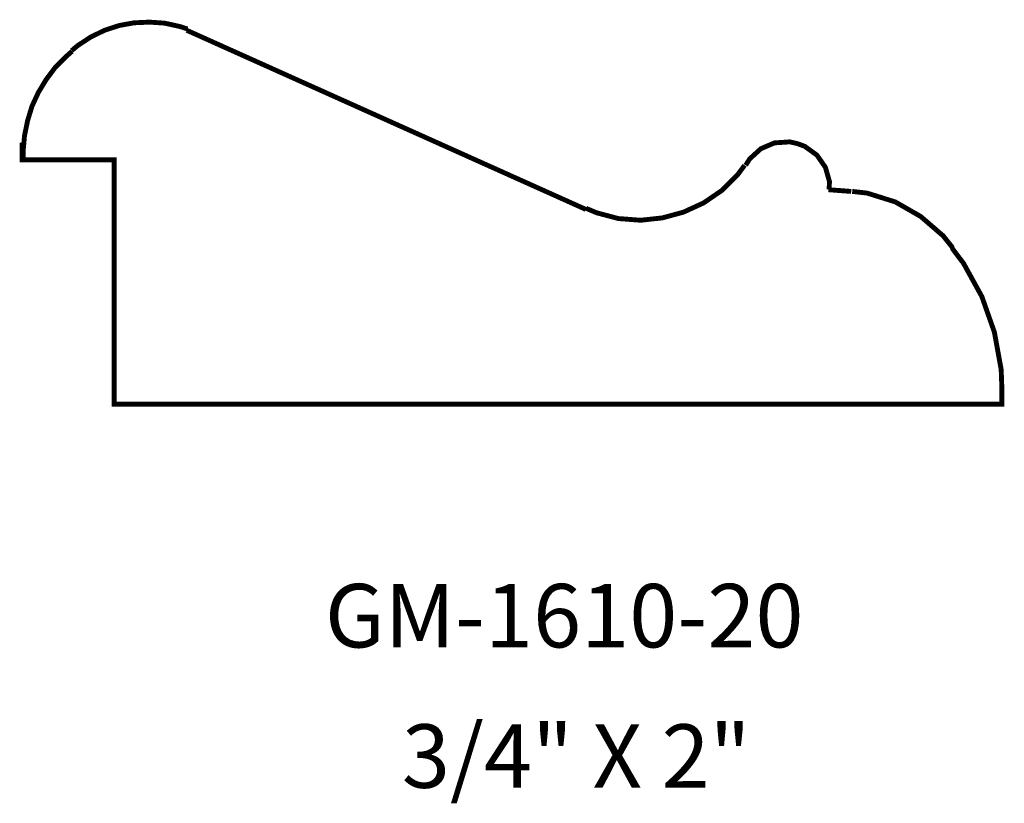
# Model space of a CAD drawing. Units: millimetres. Extents: x 10.3 to 61.5, y 11.3 to 52.
import ezdxf

# ---------------------------------------------------------------- set-up
doc = ezdxf.new("R2010")
doc.units = ezdxf.units.MM
doc.layers.add('P', color=7, linetype='Continuous')
doc.layers.add('T', color=7, linetype='Continuous')

msp = doc.modelspace()

# ---------------------------------------------------------------- linework, layer by layer
at = {"layer": 'P', "const_width": 0.254}
for points in [[(19.05, 51.558), (18.662, 51.682), (17.868, 51.858), (17.074, 51.911), (16.281, 51.876), (15.505, 51.735), (14.746, 51.488), (14.023, 51.135), (13.353, 50.694), (13.035, 50.43)], [(19.015, 51.488), (39.758, 42.175)], [(13.053, 50.394), (12.753, 50.13), (12.188, 49.565), (11.712, 48.93), (11.307, 48.26), (10.971, 47.537), (10.742, 46.778), (10.583, 46.002), (10.513, 45.208), (10.513, 44.803)], [(10.46, 45.649), (10.46, 44.75), (15.24, 44.75)], [(52.405, 43.215), (52.423, 43.621), (52.211, 44.362), (51.77, 44.997), (51.135, 45.455), (50.747, 45.597), (50.359, 45.685), (49.565, 45.632), (48.86, 45.332), (48.278, 44.803), (48.066, 44.468)], [(10.46, 44.75), (15.24, 44.75), (15.24, 32.05), (61.383, 32.05), (61.383, 32.985)], [(39.776, 42.228), (40.323, 41.998), (41.451, 41.698), (42.616, 41.61), (43.744, 41.734), (44.838, 42.033), (45.879, 42.51), (46.831, 43.162), (47.66, 43.991), (48.013, 44.468)], [(53.552, 43.109), (52.37, 43.198)], [(58.826, 40.181), (58.332, 40.799), (57.168, 41.804), (55.845, 42.563), (54.381, 43.021), (53.605, 43.109)], [(58.79, 40.164), (59.39, 39.37), (60.343, 37.641), (60.995, 35.789), (61.348, 33.849), (61.383, 32.861)]]:
    msp.add_lwpolyline(points, dxfattribs=at)

# ---------------------------------------------------------------- texts
at = {"layer": 'T', "char_height": 3.3, "attachment_point": 7}
for s, insert in [('{\\fArial|b0|i0|c0|p18;GM-1610-20}', (26.2, 19.4)), ('{\\fArial|b0|i0|c0|p18;3/4" X 2"}', (30.2, 12.1))]:
    msp.add_mtext(s, dxfattribs=dict(at, insert=insert))

doc.saveas('drawing.dxf')
